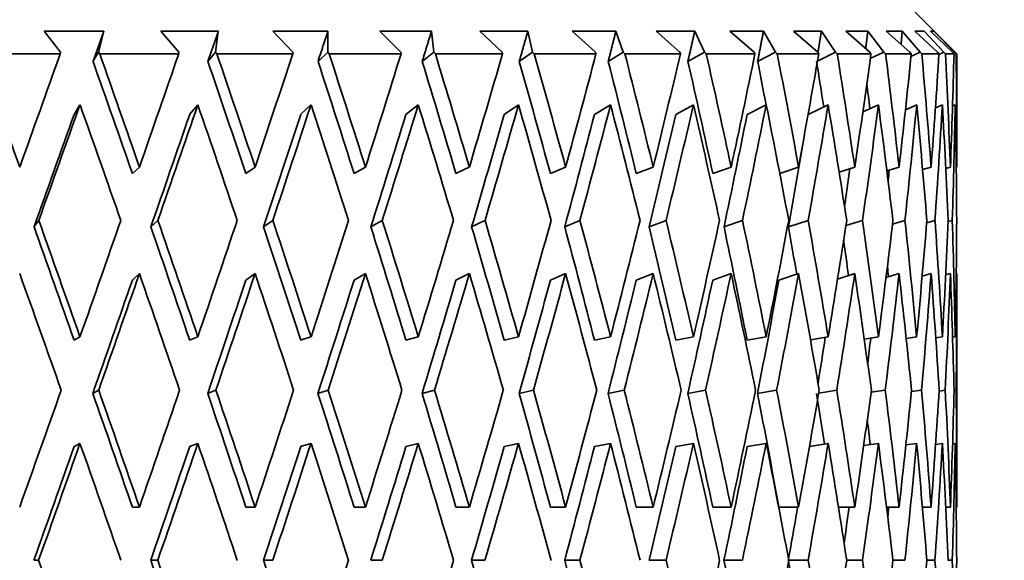
# Model space of a CAD drawing. Units: millimetres. Extents: x 0 to 1478, y 0 to 1758.
# Drawn here: x 373 to 384, y 1132 to 1138 of the extents above; entities that cross this region are included whole.
import ezdxf
from ezdxf import colors
from ezdxf.entities.mleader import LeaderData, LeaderLine
from ezdxf.math import Vec2, Vec3

# ---------------------------------------------------------------- set-up
doc = ezdxf.new("R2010")
doc.units = ezdxf.units.MM
doc.layers.add('DV4_Défaut', color=7, linetype='Continuous')
doc.layers.add('Défaut', color=7, linetype='Continuous')

# ---------------------------------------------------------------- blocks, each defined once
blk = doc.blocks.new('_DOT')
at = {"color": 0}
blk.add_line((0, 0), (-1, 0), dxfattribs=at)
at = {"color": 0, "const_width": 0.333}
blk.add_lwpolyline([(-0.1665, 0, 1), (0.1665, 0, 1)], format="xyb", close=True, dxfattribs=at)
blk = doc.blocks.new('SE3')
at = {"layer": 'DV4_Défaut', "color": 7, "linetype": 'Continuous', "lineweight": 35}
for p, q in [((383.351, 1137.157), (382.351, 1138.157)), ((373.984, 1137.407), (373.33, 1137.407)), ((373.33, 1137.407), (373.51, 1137.174)), ((373.926, 1137.174), (373.984, 1137.407)), ((375.242, 1137.407), (374.61, 1137.407)), ((374.61, 1137.407), (374.809, 1137.174)), ((375.211, 1137.174), (375.242, 1137.407)), ((376.446, 1137.407), (375.842, 1137.407)), ((375.842, 1137.407), (376.059, 1137.174)), ((376.443, 1137.174), (376.446, 1137.407)), ((377.583, 1137.407), (377.015, 1137.407)), ((377.015, 1137.407), (377.246, 1137.174)), ((377.608, 1137.174), (377.583, 1137.407)), ((378.641, 1137.407), (378.115, 1137.407)), ((378.115, 1137.407), (378.359, 1137.174)), ((378.693, 1137.174), (378.641, 1137.407)), ((379.608, 1137.407), (379.129, 1137.407)), ((379.129, 1137.407), (379.383, 1137.174)), ((379.687, 1137.174), (379.608, 1137.407)), ((380.474, 1137.407), (380.048, 1137.407)), ((380.048, 1137.407), (380.308, 1137.174)), ((380.579, 1137.174), (380.474, 1137.407)), ((381.228, 1137.407), (380.86, 1137.407)), ((380.86, 1137.407), (381.124, 1137.174)), ((381.359, 1137.174), (381.228, 1137.407)), ((381.864, 1137.407), (381.557, 1137.407)), ((381.557, 1137.407), (381.823, 1137.174)), ((382.018, 1137.174), (381.864, 1137.407)), ((382.374, 1137.407), (382.131, 1137.407)), ((382.131, 1137.407), (382.395, 1137.174)), ((382.549, 1137.174), (382.374, 1137.407)), ((382.751, 1137.407), (382.576, 1137.407)), ((382.576, 1137.407), (382.836, 1137.174)), ((382.947, 1137.174), (382.751, 1137.407)), ((382.993, 1137.407), (382.888, 1137.407)), ((382.888, 1137.407), (383.139, 1137.174)), ((383.207, 1137.174), (382.993, 1137.407)), ((383.097, 1137.407), (383.062, 1137.407)), ((383.062, 1137.407), (383.303, 1137.174)), ((383.325, 1137.174), (383.097, 1137.407)), ((373.505, 1137.157), (372.613, 1137.157)), ((373.51, 1137.174), (373.505, 1137.157)), ((373.926, 1137.174), (373.866, 1137.074)), ((373.939, 1137.157), (373.926, 1137.174)), ((374.806, 1137.157), (373.939, 1137.157)), ((374.809, 1137.174), (374.806, 1137.157)), ((375.211, 1137.174), (375.128, 1137.074)), ((375.226, 1137.157), (375.211, 1137.174)), ((376.059, 1137.157), (375.226, 1137.157)), ((376.059, 1137.174), (376.059, 1137.157)), ((376.443, 1137.174), (376.337, 1137.074)), ((376.459, 1137.157), (376.443, 1137.174)), ((377.248, 1137.157), (376.459, 1137.157)), ((377.246, 1137.174), (377.248, 1137.157)), ((377.608, 1137.174), (377.481, 1137.074)), ((377.625, 1137.157), (377.608, 1137.174)), ((378.362, 1137.157), (377.625, 1137.157)), ((378.359, 1137.174), (378.362, 1137.157)), ((378.693, 1137.174), (378.547, 1137.074)), ((378.711, 1137.157), (378.693, 1137.174)), ((379.388, 1137.157), (378.711, 1137.157)), ((379.383, 1137.174), (379.388, 1137.157)), ((379.687, 1137.174), (379.523, 1137.074)), ((379.706, 1137.157), (379.687, 1137.174)), ((380.316, 1137.157), (379.706, 1137.157)), ((380.308, 1137.174), (380.316, 1137.157)), ((380.579, 1137.174), (380.398, 1137.074)), ((380.598, 1137.157), (380.579, 1137.174)), ((381.134, 1137.157), (380.598, 1137.157)), ((381.124, 1137.174), (381.134, 1137.157)), ((381.359, 1137.174), (381.164, 1137.074)), ((381.378, 1137.157), (381.359, 1137.174)), ((381.834, 1137.157), (381.378, 1137.157)), ((382.018, 1137.174), (381.82, 1137.078)), ((381.823, 1137.174), (381.834, 1137.157)), ((382.037, 1137.157), (382.018, 1137.174)), ((382.408, 1137.157), (382.037, 1137.157)), ((382.395, 1137.174), (382.408, 1137.157)), ((382.549, 1137.174), (382.401, 1137.105)), ((382.568, 1137.157), (382.549, 1137.174)), ((382.85, 1137.157), (382.568, 1137.157)), ((382.836, 1137.174), (382.85, 1137.157)), ((382.947, 1137.174), (382.847, 1137.129)), ((382.966, 1137.157), (382.947, 1137.174)), ((383.155, 1137.157), (382.966, 1137.157)), ((383.139, 1137.174), (383.155, 1137.157)), ((383.207, 1137.174), (383.155, 1137.151)), ((383.225, 1137.157), (383.207, 1137.174)), ((383.32, 1137.157), (383.225, 1137.157)), ((383.303, 1137.174), (383.32, 1137.157)), ((383.325, 1137.174), (383.31, 1137.167)), ((383.343, 1137.157), (383.325, 1137.174)), ((383.343, 1137.157), (383.351, 1137.157)), ((383.351, 1135.934), (383.351, 1137.157)), ((373.658, 1136.49), (373.723, 1136.597)), ((374.927, 1136.49), (375.017, 1136.597)), ((376.146, 1136.49), (376.259, 1136.597)), ((377.301, 1136.49), (377.437, 1136.597)), ((378.381, 1136.49), (378.538, 1136.597)), ((379.372, 1136.49), (379.549, 1136.597)), ((380.264, 1136.49), (380.458, 1136.597)), ((381.048, 1136.49), (381.258, 1136.597)), ((381.717, 1136.491), (381.937, 1136.597)), ((382.318, 1136.518), (382.49, 1136.597)), ((382.786, 1136.542), (382.91, 1136.597)), ((383.115, 1136.564), (383.192, 1136.597)), ((383.303, 1136.585), (383.333, 1136.597)), ((374.298, 1135.841), (374.375, 1135.913)), ((375.544, 1135.841), (375.645, 1135.913)), ((376.732, 1135.841), (376.857, 1135.913)), ((377.851, 1135.841), (377.998, 1135.913)), ((378.888, 1135.841), (379.055, 1135.913)), ((379.831, 1135.841), (380.017, 1135.913)), ((380.67, 1135.841), (380.872, 1135.913)), ((381.406, 1135.844), (381.613, 1135.913)), ((382.058, 1135.859), (382.23, 1135.913)), ((382.583, 1135.872), (382.717, 1135.913)), ((382.975, 1135.886), (383.068, 1135.913)), ((383.229, 1135.898), (383.28, 1135.913)), ((383.344, 1135.911), (383.351, 1135.913)), ((373.27, 1135.328), (373.218, 1135.256)), ((374.578, 1135.328), (374.501, 1135.256)), ((375.84, 1135.328), (375.738, 1135.256)), ((377.042, 1135.328), (376.917, 1135.256)), ((378.17, 1135.328), (378.023, 1135.256)), ((379.213, 1135.328), (379.046, 1135.256)), ((380.158, 1135.328), (379.973, 1135.256)), ((380.997, 1135.328), (380.794, 1135.256)), ((381.718, 1135.328), (381.502, 1135.256)), ((382.315, 1135.328), (382.132, 1135.27)), ((382.781, 1135.328), (382.644, 1135.286)), ((383.111, 1135.328), (383.02, 1135.301)), ((383.301, 1135.328), (383.256, 1135.315)), ((374.298, 1134.672), (374.375, 1134.743)), ((375.544, 1134.672), (375.645, 1134.743)), ((376.732, 1134.672), (376.857, 1134.743)), ((377.851, 1134.672), (377.998, 1134.743)), ((378.888, 1134.672), (379.055, 1134.743)), ((379.831, 1134.672), (380.017, 1134.743)), ((380.67, 1134.672), (380.872, 1134.743)), ((381.396, 1134.672), (381.613, 1134.743)), ((382.04, 1134.684), (382.23, 1134.743)), ((382.573, 1134.7), (382.717, 1134.743)), ((382.97, 1134.715), (383.068, 1134.743)), ((383.228, 1134.728), (383.28, 1134.743)), ((383.344, 1134.741), (383.351, 1134.743)), ((383.351, 1132.201), (383.351, 1134.722)), ((373.658, 1134.013), (373.723, 1134.049)), ((374.927, 1134.013), (375.017, 1134.049)), ((376.146, 1134.013), (376.259, 1134.049)), ((377.301, 1134.013), (377.437, 1134.049)), ((378.38, 1134.013), (378.538, 1134.049)), ((379.372, 1134.013), (379.548, 1134.049)), ((380.264, 1134.013), (380.458, 1134.049)), ((381.048, 1134.013), (381.258, 1134.049)), ((381.743, 1134.017), (381.937, 1134.049)), ((382.334, 1134.025), (382.49, 1134.049)), ((382.795, 1134.032), (382.91, 1134.049)), ((383.119, 1134.038), (383.192, 1134.049)), ((383.304, 1134.045), (383.333, 1134.049)), ((373.928, 1133.464), (373.863, 1133.428)), ((375.215, 1133.464), (375.125, 1133.428)), ((376.448, 1133.464), (376.335, 1133.428)), ((377.615, 1133.464), (377.479, 1133.428)), ((378.702, 1133.464), (378.545, 1133.428)), ((379.698, 1133.464), (379.521, 1133.428)), ((380.591, 1133.464), (380.397, 1133.428)), ((381.372, 1133.464), (381.162, 1133.428)), ((382.032, 1133.464), (381.834, 1133.432)), ((382.565, 1133.464), (382.409, 1133.44)), ((382.963, 1133.464), (382.851, 1133.447)), ((383.223, 1133.464), (383.156, 1133.454)), ((383.342, 1133.464), (383.32, 1133.461)), ((373.658, 1132.843), (373.723, 1132.879)), ((374.927, 1132.843), (375.017, 1132.879)), ((376.146, 1132.843), (376.259, 1132.879)), ((377.301, 1132.843), (377.437, 1132.879)), ((378.38, 1132.843), (378.538, 1132.879)), ((379.372, 1132.843), (379.548, 1132.879)), ((380.264, 1132.843), (380.458, 1132.879)), ((381.048, 1132.843), (381.258, 1132.879)), ((381.732, 1132.846), (381.937, 1132.879)), ((382.327, 1132.854), (382.49, 1132.879)), ((382.791, 1132.862), (382.91, 1132.879)), ((383.118, 1132.868), (383.192, 1132.879)), ((383.304, 1132.875), (383.333, 1132.879)), ((374.375, 1132.179), (374.298, 1132.179)), ((375.645, 1132.179), (375.544, 1132.179)), ((376.857, 1132.179), (376.732, 1132.179)), ((377.998, 1132.179), (377.851, 1132.179)), ((379.055, 1132.179), (378.888, 1132.179)), ((380.017, 1132.179), (379.831, 1132.179)), ((380.872, 1132.179), (380.67, 1132.179)), ((381.613, 1132.179), (381.396, 1132.179)), ((382.23, 1132.179), (382.051, 1132.179)), ((382.717, 1132.179), (382.579, 1132.179)), ((383.068, 1132.179), (382.973, 1132.179)), ((383.28, 1132.179), (383.229, 1132.179)), ((383.351, 1132.179), (383.344, 1132.179)), ((373.269, 1131.595), (373.217, 1131.595)), ((374.577, 1131.595), (374.5, 1131.595)), ((375.839, 1131.595), (375.737, 1131.595)), ((377.041, 1131.595), (376.916, 1131.595)), ((378.169, 1131.595), (378.022, 1131.595)), ((379.212, 1131.595), (379.045, 1131.595)), ((380.158, 1131.595), (379.972, 1131.595)), ((380.996, 1131.595), (380.794, 1131.595)), ((381.718, 1131.595), (381.505, 1131.595)), ((382.315, 1131.595), (382.142, 1131.595)), ((382.781, 1131.595), (382.649, 1131.595)), ((383.111, 1131.595), (383.022, 1131.595)), ((383.301, 1131.595), (383.256, 1131.595))]:
    blk.add_line(p, q, dxfattribs=at)
for centre, major_axis, ratio, start_param, end_param in [((370.351, 1132.201), (-12.497, 35.695), 0.100316, -1.501783, -1.466698), ((370.351, 1132.158), (12.944, 35.715), 0.033633, -1.453288, -1.418198), ((370.351, 1132.201), (-12.102, 35.681), 0.133036, -1.511769, -1.476684), ((370.351, 1132.158), (12.777, 35.707), 0.067123, -1.441463, -1.406373), ((370.351, 1132.201), (-11.59, 35.666), 0.165076, -1.520269, -1.485184), ((370.351, 1132.158), (12.497, 35.695), 0.100316, -1.430371, -1.39528), ((370.351, 1132.201), (-10.958, 35.652), 0.196181, -1.526901, -1.491816), ((370.351, 1132.158), (12.102, 35.681), 0.133036, -1.420384, -1.385294), ((370.351, 1132.201), (-10.202, 35.643), 0.226043, -1.531288, -1.496203), ((370.351, 1132.158), (11.59, 35.666), 0.165076, -1.411884, -1.376794), ((370.351, 1132.201), (-9.321, 35.638), 0.254286, -1.533082, -1.497997), ((370.351, 1132.158), (10.958, 35.652), 0.196181, -1.405252, -1.370162), ((370.351, 1132.201), (-8.311, 35.641), 0.280466, -1.531986, -1.496901), ((370.351, 1132.158), (10.202, 35.643), 0.226043, -1.400865, -1.365775), ((370.351, 1132.201), (-7.176, 35.651), 0.30407, -1.527802, -1.492717), ((370.351, 1132.158), (9.321, 35.638), 0.254286, -1.399071, -1.363981), ((370.351, 1132.201), (-5.919, 35.666), 0.324531, -1.520479, -1.485394), ((370.351, 1132.158), (8.311, 35.641), 0.280466, -1.400167, -1.365077), ((370.351, 1132.201), (-4.551, 35.683), 0.341261, -1.510173, -1.475088), ((370.351, 1132.158), (7.176, 35.651), 0.30407, -1.404351, -1.369261), ((370.351, 1132.201), (-3.091, 35.7), 0.353699, -1.497288, -1.462203), ((370.351, 1132.158), (5.919, 35.666), 0.324531, -1.411674, -1.376584), ((370.351, 1132.201), (-1.563, 35.713), 0.361375, -1.482492, -1.447407), ((370.351, 1132.158), (4.551, 35.683), 0.341261, -1.421981, -1.38689), ((370.351, 1132.201), (0, 35.717), 0.36397, -1.466676, -1.431591), ((370.351, 1132.158), (3.091, 35.7), 0.353699, -1.434865, -1.399775), ((370.351, 1132.201), (1.563, 35.713), 0.361375, -1.450859, -1.415775), ((370.351, 1132.201), (-11.87, 34.995), 0.133036, -1.511781, -1.476327), ((370.351, 1132.201), (-11.367, 34.98), 0.165076, -1.520281, -1.484827), ((370.351, 1132.201), (-10.747, 34.967), 0.196181, -1.526913, -1.491459), ((370.351, 1132.201), (-10.006, 34.957), 0.226043, -1.5313, -1.495846), ((370.351, 1132.201), (-9.141, 34.953), 0.254286, -1.533094, -1.49764), ((370.351, 1132.201), (-8.151, 34.956), 0.280466, -1.531998, -1.496544), ((370.351, 1132.201), (-7.038, 34.965), 0.30407, -1.527813, -1.49236), ((370.351, 1132.201), (-5.805, 34.98), 0.324531, -1.49879, -1.485037), ((370.351, 1132.201), (-4.464, 34.997), 0.341261, -1.489112, -1.474731), ((370.351, 1132.201), (-3.031, 35.014), 0.353699, -1.476815, -1.468884), ((370.351, 1130.989), (12.944, 35.715), 0.033633, -1.436825, -1.400924), ((370.351, 1131.031), (-12.102, 35.681), 0.133036, -1.495306, -1.459413), ((370.351, 1130.989), (12.777, 35.707), 0.067123, -1.425, -1.389099), ((370.351, 1131.031), (-11.59, 35.666), 0.165076, -1.503806, -1.467913), ((370.351, 1130.989), (12.497, 35.695), 0.100316, -1.413908, -1.378007), ((370.351, 1131.031), (-10.958, 35.652), 0.196181, -1.510438, -1.474545), ((370.351, 1130.989), (12.102, 35.681), 0.133036, -1.403921, -1.36802), ((370.351, 1131.031), (-10.202, 35.643), 0.226043, -1.514826, -1.478933), ((370.351, 1130.989), (11.59, 35.666), 0.165076, -1.395421, -1.35952), ((370.351, 1131.031), (-9.321, 35.638), 0.254286, -1.516619, -1.480726), ((370.351, 1130.989), (10.958, 35.652), 0.196181, -1.388789, -1.352888), ((370.351, 1131.031), (-8.311, 35.641), 0.280466, -1.515523, -1.47963), ((370.351, 1130.989), (10.202, 35.643), 0.226043, -1.384402, -1.348501), ((370.351, 1131.031), (-7.176, 35.651), 0.30407, -1.511339, -1.475446), ((370.351, 1130.989), (9.321, 35.638), 0.254286, -1.382608, -1.346707), ((370.351, 1131.031), (-5.919, 35.666), 0.324531, -1.504016, -1.468123), ((370.351, 1130.989), (8.311, 35.641), 0.280466, -1.383704, -1.347803), ((370.351, 1131.031), (-4.551, 35.683), 0.341261, -1.49371, -1.457817), ((370.351, 1130.989), (7.176, 35.651), 0.30407, -1.387889, -1.351987), ((370.351, 1131.031), (-3.091, 35.7), 0.353699, -1.480825, -1.444932), ((370.351, 1130.989), (5.919, 35.666), 0.324531, -1.395211, -1.35931), ((370.351, 1131.031), (-1.563, 35.713), 0.361375, -1.466029, -1.430136), ((370.351, 1130.989), (4.551, 35.683), 0.341261, -1.405518, -1.369617), ((370.351, 1131.031), (0, 35.717), 0.36397, -1.450213, -1.41432), ((370.351, 1130.989), (3.091, 35.7), 0.353699, -1.418402, -1.382501), ((370.351, 1131.031), (1.563, 35.713), 0.361375, -1.434397, -1.398504), ((370.351, 1130.989), (12.695, 35.028), 0.033633, -1.43649, -1.400912), ((370.351, 1130.989), (12.531, 35.02), 0.067123, -1.424666, -1.389087), ((370.351, 1130.989), (12.257, 35.009), 0.100316, -1.413573, -1.377995), ((370.351, 1130.989), (11.87, 34.995), 0.133036, -1.403587, -1.368008), ((370.351, 1130.989), (11.367, 34.98), 0.165076, -1.395086, -1.359508), ((370.351, 1130.989), (10.747, 34.967), 0.196181, -1.388455, -1.352877), ((370.351, 1130.989), (10.006, 34.957), 0.226043, -1.384067, -1.348489), ((370.351, 1130.989), (9.141, 34.953), 0.254286, -1.382274, -1.346695), ((370.351, 1130.989), (8.151, 34.956), 0.280466, -1.38337, -1.354224), ((370.351, 1130.989), (7.038, 34.965), 0.30407, -1.381197, -1.369114), ((370.351, 1130.989), (5.805, 34.98), 0.324531, -1.380282, -1.376898), ((370.351, 1132.201), (-12.497, 35.695), 0.100316, -1.55414, -1.518246), ((370.351, 1132.158), (12.777, 35.707), 0.067123, -1.493826, -1.457926), ((370.351, 1132.201), (-12.102, 35.681), 0.133036, -1.564126, -1.528232), ((370.351, 1132.158), (12.497, 35.695), 0.100316, -1.482733, -1.446833), ((370.351, 1132.201), (11.59, -35.666), 0.165076, 1.568966, 1.60486), ((370.351, 1132.158), (12.102, 35.681), 0.133036, -1.472747, -1.436847), ((370.351, 1132.201), (10.958, -35.652), 0.196181, 1.562334, 1.598229), ((370.351, 1132.158), (11.59, 35.666), 0.165076, -1.464246, -1.428347), ((370.351, 1132.201), (10.202, -35.643), 0.226043, 1.557947, 1.593841), ((370.351, 1132.158), (10.958, 35.652), 0.196181, -1.457615, -1.421715), ((370.351, 1132.201), (9.321, -35.638), 0.254286, 1.556153, 1.592048), ((370.351, 1132.158), (10.202, 35.643), 0.226043, -1.453227, -1.417328), ((370.351, 1132.201), (8.311, -35.641), 0.280466, 1.557249, 1.593144), ((370.351, 1132.158), (9.321, 35.638), 0.254286, -1.451434, -1.415534), ((370.351, 1132.201), (7.176, -35.651), 0.30407, 1.561434, 1.597328), ((370.351, 1132.158), (8.311, 35.641), 0.280466, -1.452529, -1.41663), ((370.351, 1132.201), (5.919, -35.666), 0.324531, 1.568756, 1.604651), ((370.351, 1132.158), (7.176, 35.651), 0.30407, -1.456714, -1.420814), ((370.351, 1132.201), (-4.551, 35.683), 0.341261, 4.720655, 4.75655), ((370.351, 1132.158), (5.919, 35.666), 0.324531, -1.464037, -1.428137), ((370.351, 1132.201), (-3.091, 35.7), 0.353699, -1.549645, -1.513751), ((370.351, 1132.158), (4.551, 35.683), 0.341261, -1.474343, -1.438443), ((370.351, 1132.201), (-1.563, 35.713), 0.361375, -1.53485, -1.498955), ((370.351, 1132.158), (3.091, 35.7), 0.353699, -1.487228, -1.451328), ((370.351, 1132.201), (0, 35.717), 0.36397, -1.519033, -1.483139), ((370.351, 1132.158), (1.563, 35.713), 0.361375, -1.502023, -1.466124), ((370.351, 1132.201), (-12.257, 35.009), 0.100316, -1.554152, -1.51858), ((370.351, 1132.201), (-11.87, 34.995), 0.133036, -1.564138, -1.528567), ((370.351, 1132.201), (11.367, -34.98), 0.165076, 1.568954, 1.604526), ((370.351, 1132.201), (10.747, -34.967), 0.196181, 1.562323, 1.597894), ((370.351, 1132.201), (10.006, -34.957), 0.226043, 1.557935, 1.593507), ((370.351, 1132.201), (9.141, -34.953), 0.254286, 1.556142, 1.591713), ((370.351, 1132.201), (8.151, -34.956), 0.280466, 1.557237, 1.592809), ((370.351, 1132.201), (7.038, -34.965), 0.30407, 1.561422, 1.596993), ((370.351, 1132.201), (5.805, -34.98), 0.324531, -4.693738, -4.678869), ((370.351, 1132.201), (-4.464, 34.997), 0.341261, -1.542259, -1.531161), ((370.351, 1131.031), (-12.497, 35.695), 0.100316, -1.537745, -1.501783), ((370.351, 1130.989), (12.777, 35.707), 0.067123, -1.47743, -1.441463), ((370.351, 1131.031), (-12.102, 35.681), 0.133036, -1.547731, -1.511769), ((370.351, 1130.989), (12.497, 35.695), 0.100316, -1.466338, -1.430371), ((370.351, 1131.031), (-11.59, 35.666), 0.165076, -1.556232, -1.520269), ((370.351, 1130.989), (12.102, 35.681), 0.133036, -1.456351, -1.420384), ((370.351, 1131.031), (-10.958, 35.652), 0.196181, 4.720322, 4.756285), ((370.351, 1130.989), (11.59, 35.666), 0.165076, -1.447851, -1.411884), ((370.351, 1131.031), (-10.202, 35.643), 0.226043, 4.715935, 4.751897), ((370.351, 1130.989), (10.958, 35.652), 0.196181, -1.441219, -1.405252), ((370.351, 1131.031), (-9.321, 35.638), 0.254286, 4.714141, 4.750103), ((370.351, 1130.989), (10.202, 35.643), 0.226043, -1.436832, -1.400865), ((370.351, 1131.031), (-8.311, 35.641), 0.280466, 4.715237, 4.751199), ((370.351, 1130.989), (9.321, 35.638), 0.254286, -1.435038, -1.399071), ((370.351, 1131.031), (-7.176, 35.651), 0.30407, 4.719421, 4.755384), ((370.351, 1130.989), (8.311, 35.641), 0.280466, -1.436134, -1.400167), ((370.351, 1131.031), (-5.919, 35.666), 0.324531, 4.726744, 4.762707), ((370.351, 1130.989), (7.176, 35.651), 0.30407, -1.440319, -1.404351), ((370.351, 1131.031), (-4.551, 35.683), 0.341261, -1.546135, -1.510173), ((370.351, 1130.989), (5.919, 35.666), 0.324531, -1.447641, -1.411674), ((370.351, 1132.201), (-3.031, 35.014), 0.353699, -1.529767, -1.526423), ((370.351, 1131.031), (-3.091, 35.7), 0.353699, -1.53325, -1.497288), ((370.351, 1130.989), (4.551, 35.683), 0.341261, -1.457948, -1.421981), ((370.351, 1131.031), (-1.563, 35.713), 0.361375, -1.518455, -1.482492), ((370.351, 1130.989), (3.091, 35.7), 0.353699, -1.470832, -1.434865), ((370.351, 1131.031), (0, 35.717), 0.36397, -1.502638, -1.466676), ((370.351, 1130.989), (1.563, 35.713), 0.361375, -1.485628, -1.449661), ((370.351, 1130.989), (12.531, 35.02), 0.067123, -1.477097, -1.441451), ((370.351, 1130.989), (12.257, 35.009), 0.100316, -1.466004, -1.430359), ((370.351, 1130.989), (11.87, 34.995), 0.133036, -1.456018, -1.420372), ((370.351, 1130.989), (11.367, 34.98), 0.165076, -1.447518, -1.411872), ((370.351, 1130.989), (10.747, 34.967), 0.196181, -1.440886, -1.405241), ((370.351, 1130.989), (10.006, 34.957), 0.226043, -1.436499, -1.400853), ((370.351, 1130.989), (9.141, 34.953), 0.254286, -1.434705, -1.399059), ((370.351, 1130.989), (8.151, 34.956), 0.280466, -1.435801, -1.400155), ((370.351, 1130.989), (7.038, 34.965), 0.30407, -1.436899, -1.422346), ((370.351, 1130.989), (5.805, 34.98), 0.324531, -1.437884, -1.4299), ((370.351, 1132.158), (12.777, 35.707), 0.067123, -1.546186, -1.510221), ((370.351, 1132.201), (12.497, -35.695), 0.100316, 1.535094, 1.571057), ((370.351, 1132.158), (12.497, 35.695), 0.100316, -1.535094, -1.499128), ((370.351, 1132.201), (12.102, -35.681), 0.133036, 1.525107, 1.561071), ((370.351, 1132.158), (12.102, 35.681), 0.133036, -1.525107, -1.489142), ((370.351, 1132.201), (11.59, -35.666), 0.165076, 1.516607, 1.552571), ((370.351, 1132.158), (11.59, 35.666), 0.165076, -1.516607, -1.480641), ((370.351, 1132.201), (10.958, -35.652), 0.196181, 1.509975, 1.545939), ((370.351, 1132.158), (10.958, 35.652), 0.196181, -1.509975, -1.47401), ((370.351, 1132.201), (10.202, -35.643), 0.226043, 1.505588, 1.541552), ((370.351, 1132.158), (10.202, 35.643), 0.226043, -1.505588, -1.469622), ((370.351, 1132.201), (9.321, -35.638), 0.254286, 1.503794, 1.539758), ((370.351, 1132.158), (9.321, 35.638), 0.254286, -1.503794, -1.467829), ((370.351, 1132.201), (8.311, -35.641), 0.280466, 1.50489, 1.540854), ((370.351, 1132.158), (8.311, 35.641), 0.280466, -1.50489, -1.468925), ((370.351, 1132.201), (7.176, -35.651), 0.30407, 1.509075, 1.545038), ((370.351, 1132.158), (7.176, 35.651), 0.30407, -1.509075, -1.473109), ((370.351, 1132.201), (5.919, -35.666), 0.324531, 1.516397, 1.552361), ((370.351, 1132.158), (5.919, 35.666), 0.324531, -1.516397, -1.480432), ((370.351, 1132.201), (4.551, -35.683), 0.341261, 1.526704, 1.562667), ((370.351, 1132.158), (4.551, 35.683), 0.341261, -1.526704, -1.490738), ((370.351, 1132.201), (3.091, -35.7), 0.353699, 1.539588, 1.575552), ((370.351, 1132.158), (3.091, 35.7), 0.353699, -1.539588, -1.503623), ((370.351, 1132.201), (1.563, -35.713), 0.361375, 1.554384, 1.590348), ((370.351, 1132.158), (1.563, 35.713), 0.361375, 4.728801, 4.764767), ((370.351, 1132.201), (0, -35.717), 0.36397, 1.5702, 1.606164), ((370.351, 1132.201), (12.257, -35.009), 0.100316, 1.535082, 1.570724), ((370.351, 1132.201), (11.87, -34.995), 0.133036, 1.525096, 1.560738), ((370.351, 1132.201), (11.367, -34.98), 0.165076, 1.516595, 1.552238), ((370.351, 1132.201), (10.747, -34.967), 0.196181, 1.509964, 1.545606), ((370.351, 1132.201), (10.006, -34.957), 0.226043, 1.505576, 1.541218), ((370.351, 1132.201), (9.141, -34.953), 0.254286, 1.503783, 1.539425), ((370.351, 1132.201), (8.151, -34.956), 0.280466, 1.504878, 1.540521), ((370.351, 1132.201), (7.038, -34.965), 0.30407, 1.509063, 1.544705), ((370.351, 1132.201), (5.805, -34.98), 0.324531, 1.536176, 1.552028), ((370.351, 1132.201), (4.464, -34.997), 0.341261, 1.546272, 1.554008), ((370.351, 1130.989), (12.531, 35.02), 0.067123, -1.529481, -1.493814), ((370.351, 1130.989), (12.777, 35.707), 0.067123, -1.529813, -1.493826), ((370.351, 1131.031), (-12.497, 35.695), 0.100316, 4.693059, 4.729045), ((370.351, 1130.989), (12.257, 35.009), 0.100316, -1.518388, -1.482721), ((370.351, 1130.989), (12.497, 35.695), 0.100316, -1.518721, -1.482733), ((370.351, 1131.031), (-12.102, 35.681), 0.133036, 4.683073, 4.719059), ((370.351, 1130.989), (11.87, 34.995), 0.133036, -1.508402, -1.472735), ((370.351, 1130.989), (12.102, 35.681), 0.133036, -1.508734, -1.472747), ((370.351, 1131.031), (11.59, -35.666), 0.165076, 1.53298, 1.568966), ((370.351, 1130.989), (11.367, 34.98), 0.165076, -1.499901, -1.464235), ((370.351, 1130.989), (11.59, 35.666), 0.165076, -1.500234, -1.464246), ((370.351, 1131.031), (10.958, -35.652), 0.196181, 1.526348, 1.562334), ((370.351, 1130.989), (10.747, 34.967), 0.196181, -1.49327, -1.457603), ((370.351, 1130.989), (10.958, 35.652), 0.196181, -1.493603, -1.457615), ((370.351, 1131.031), (10.202, -35.643), 0.226043, 1.52196, 1.557947), ((370.351, 1130.989), (10.006, 34.957), 0.226043, -1.488882, -1.453215), ((370.351, 1130.989), (10.202, 35.643), 0.226043, -1.489215, -1.453227), ((370.351, 1131.031), (9.321, -35.638), 0.254286, 1.520167, 1.556153), ((370.351, 1130.989), (9.141, 34.953), 0.254286, -1.487089, -1.451422), ((370.351, 1130.989), (9.321, 35.638), 0.254286, -1.487421, -1.451434), ((370.351, 1131.031), (8.311, -35.641), 0.280466, 1.521263, 1.557249), ((370.351, 1130.989), (8.151, 34.956), 0.280466, -1.488185, -1.452518), ((370.351, 1130.989), (8.311, 35.641), 0.280466, -1.488517, -1.452529), ((370.351, 1131.031), (7.176, -35.651), 0.30407, 1.525447, 1.561434), ((370.351, 1130.989), (7.176, 35.651), 0.30407, -1.492702, -1.456714), ((370.351, 1131.031), (5.919, -35.666), 0.324531, 1.53277, 1.568756), ((370.351, 1130.989), (5.919, 35.666), 0.324531, -1.500025, -1.464037), ((370.351, 1131.031), (-4.551, 35.683), 0.341261, 4.684669, 4.720655), ((370.351, 1130.989), (4.551, 35.683), 0.341261, -1.510331, -1.474343), ((370.351, 1131.031), (-3.091, 35.7), 0.353699, 4.697553, 4.73354), ((370.351, 1130.989), (3.091, 35.7), 0.353699, -1.523215, -1.487228), ((370.351, 1131.031), (-1.563, 35.713), 0.361375, 4.712349, 4.748336), ((370.351, 1130.989), (1.563, 35.713), 0.361375, -1.538011, -1.502023), ((370.351, 1131.031), (0, 35.717), 0.36397, 4.728166, 4.764152), ((370.351, 1130.989), (7.038, 34.965), 0.30407, -1.492369, -1.47567), ((370.351, 1130.989), (5.805, 34.98), 0.324531, -1.494329, -1.482993), ((370.351, 1130.989), (4.464, 34.997), 0.341261, -1.496444, -1.493299), ((370.351, 1132.201), (12.777, -35.707), 0.067123, 1.493826, 1.529813), ((370.351, 1132.201), (12.257, -35.009), 0.100316, 1.482721, 1.518388), ((370.351, 1132.201), (12.497, -35.695), 0.100316, 1.482733, 1.518721), ((370.351, 1132.201), (11.87, -34.995), 0.133036, 1.472735, 1.508402), ((370.351, 1132.158), (11.59, 35.666), 0.165076, 4.714219, 4.750206), ((370.351, 1132.158), (10.958, 35.652), 0.196181, 4.720851, 4.756837), ((370.351, 1132.201), (10.747, -34.967), 0.196181, 1.457603, 1.49327), ((370.351, 1132.201), (10.006, -34.957), 0.226043, 1.453215, 1.488882), ((370.351, 1132.201), (10.202, -35.643), 0.226043, 1.453227, 1.489215), ((370.351, 1132.201), (9.321, -35.638), 0.254286, 1.451434, 1.487421), ((370.351, 1132.158), (8.311, 35.641), 0.280466, 4.725936, 4.761923), ((370.351, 1132.201), (8.151, -34.956), 0.280466, 1.452518, 1.488185), ((370.351, 1132.158), (7.176, 35.651), 0.30407, 4.721752, 4.757738), ((370.351, 1132.201), (7.038, -34.965), 0.30407, 1.47567, 1.492369), ((370.351, 1132.201), (7.176, -35.651), 0.30407, 1.456714, 1.492702), ((370.351, 1132.158), (5.919, 35.666), 0.324531, 4.714429, 4.750415), ((370.351, 1132.201), (5.919, -35.666), 0.324531, 1.464037, 1.500025), ((370.351, 1132.158), (4.551, 35.683), 0.341261, 4.704123, 4.740109), ((370.351, 1132.158), (3.091, 35.7), 0.353699, 4.691238, 4.727224), ((370.351, 1132.201), (3.091, -35.7), 0.353699, 1.487228, 1.523215), ((370.351, 1132.201), (1.563, -35.713), 0.361375, 1.502023, 1.538011), ((370.351, 1132.158), (0, -35.717), 0.36397, 1.519033, 1.55502)]:
    blk.add_ellipse(centre, major_axis=major_axis, ratio=ratio, start_param=start_param, end_param=end_param, dxfattribs=at)
for points in [[(373.866, 1137.074), (373.925, 1137.24), (373.984, 1137.407)], [(375.128, 1137.074), (375.185, 1137.24), (375.242, 1137.407)], [(376.337, 1137.074), (376.391, 1137.24), (376.446, 1137.407)], [(377.481, 1137.074), (377.532, 1137.24), (377.583, 1137.407)], [(378.547, 1137.074), (378.594, 1137.24), (378.641, 1137.407)], [(379.523, 1137.074), (379.566, 1137.24), (379.608, 1137.407)], [(380.398, 1137.074), (380.436, 1137.24), (380.474, 1137.407)], [(381.164, 1137.074), (381.196, 1137.24), (381.228, 1137.407)], [(381.828, 1137.182), (381.846, 1137.294), (381.864, 1137.407)], [(382.35, 1137.214), (382.362, 1137.311), (382.374, 1137.407)], [(382.739, 1137.261), (382.745, 1137.334), (382.751, 1137.407)]]:
    blk.add_open_spline(points, degree=2, dxfattribs=at)

msp = doc.modelspace()

# ---------------------------------------------------------------- block references
at = {"layer": 'Défaut'}
msp.add_blockref('SE3', (0, 0), dxfattribs=at)

# ---------------------------------------------------------------- leaders
at = {"layer": 'Défaut', "color": 7, "linetype": 'Continuous', "lineweight": 18}
ml = msp.add_multileader_mtext('Standard', dxfattribs=at)
ml.set_content('{\\pxsm0.9;\\fSolid Edge ISO|b1||i0||c0|p34;\\W1.;18/07/2017\\P}', color=256)
ml.set_leader_properties()
ml.set_arrow_properties(name='DOT')
ml.build(insert=Vec2(0, 0))
ml.multileader.update_dxf_attribs({"leader_type": 0, "dogleg_length": 0, "arrow_head_size": 12})
ctx = ml.context
ctx.base_point, ctx.char_height, ctx.arrow_head_size, ctx.landing_gap_size = Vec3(1390.407, 1750.708), 12, 12, 4.2
notes = []
notes.append((ctx, [(0, (0, 0, 0), (0, 0), (1, 0), 1, [])]))
ctx.mtext.insert = Vec3(1392.407, 1756.828)
for ctx, leaders in notes:
    for number, flags, end, landing, length, lines in leaders:
        leader = LeaderData()
        leader.index, (leader.has_last_leader_line, leader.has_dogleg_vector, leader.attachment_direction) = number, flags
        leader.last_leader_point, leader.dogleg_vector, leader.dogleg_length = Vec3(end), Vec3(landing), length
        for number, points, colour, breaks in lines:
            line = LeaderLine()
            line.index, line.vertices, line.color, line.breaks = number, Vec3.list(points), colors.encode_raw_color(colour), breaks
            leader.lines.append(line)
        ctx.leaders.append(leader)

doc.saveas('drawing.dxf')
